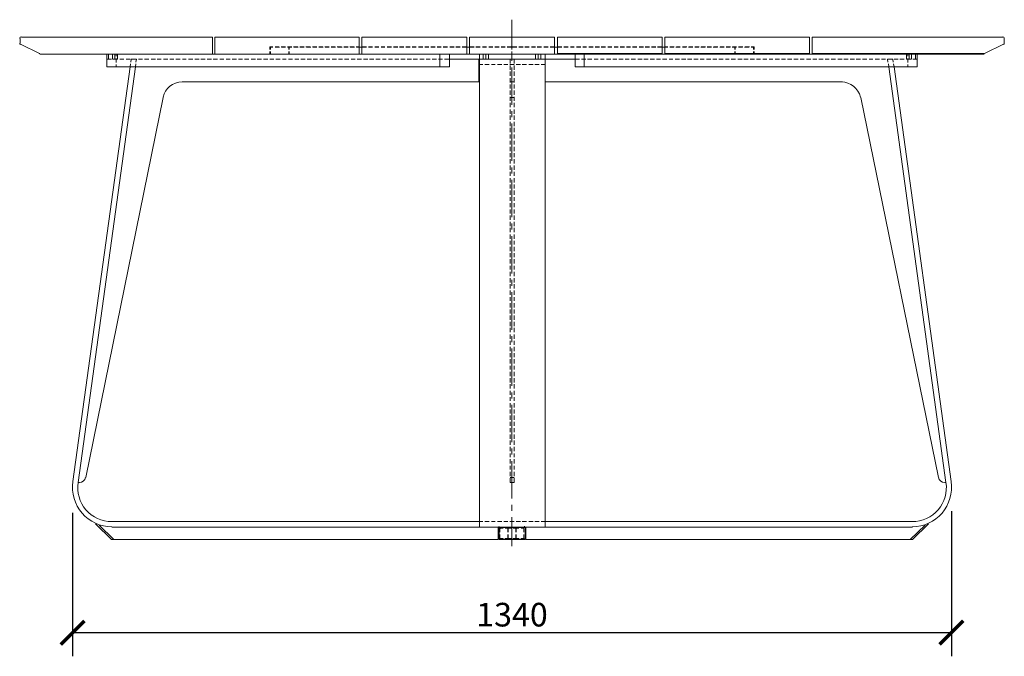
# Model space of a CAD drawing. Units: inches. Extents: x 180 to 3918, y 1222 to 2423.
# Drawn here: x 2417 to 3918, y 1222 to 2192 of the extents above; entities that cross this region are included whole.
import ezdxf

# ---------------------------------------------------------------- set-up
doc = ezdxf.new("R2010")
doc.units = ezdxf.units.IN
doc.header["$MEASUREMENT"] = 0
doc.layers.get('Defpoints').update_dxf_attribs({"color": 251})
doc.layers.add('PDF_0', color=7, linetype='Continuous', true_color=0xdda500)
for name, color, linetype in [('PDF_中心线', 1, 'Continuous'), ('PDF_外形', 7, 'Continuous'), ('PDF_虚线', 6, 'Continuous')]:
    doc.layers.add(name, color=color, linetype=linetype)
doc.styles.add('Text_Std', font='arial.ttf')
doc.dimstyles.new('Dim_Std', dxfattribs={"dimscale": 18, "dimtxt": 2, "dimasz": 2, "dimexe": 2, "dimexo": 2, "dimgap": 0.5, "dimtad": 1, "dimdec": 0, "dimzin": 0, "dimdsep": 46, "dimtxsty": 'Text_Std', "dimblk": 'ARCHTICK', "dimcen": 0.09, "dimclrd": 256, "dimclre": 256, "dimclrt": 256, "dimadec": 0, "dimazin": 0, "dimtfac": 1, "dimtdec": 0, "dimtmove": 2, "dimatfit": 3, "dimldrblk": 'CLOSEDBLANK', "dimfxl": 1, "dimtolj": 1, "dimtzin": 0, "dimlwd": -1, "dimlwe": -1, "dimarcsym": 1})

# ---------------------------------------------------------------- blocks, each defined once
blk = doc.blocks.new('_ArchTick')
at = {"color": 0, "linetype": 'ByBlock', "const_width": 0.15}
blk.add_lwpolyline([(-0.5, -0.5), (0.5, 0.5)], dxfattribs=at)
blk = doc.blocks.new('*D12')
at = {"transparency": 16777216}
for p, q in [((2497.9, 1441.2), (2497.9, 1222.5)), ((3837.6, 1443.7), (3837.6, 1222.5)), ((2497.9, 1258.5), (3837.6, 1258.5))]:
    blk.add_line(p, q, dxfattribs=at)
at = {"layer": 'Defpoints', "color": 0, "transparency": 16777216}
for p in [(2497.9, 1477.2), (3837.6, 1479.7), (3837.6, 1258.5)]:
    blk.add_point(p, dxfattribs=at)
at = {"transparency": 16777216, "xscale": 36, "yscale": 36, "zscale": 36, "rotation": 180}
blk.add_blockref('_ArchTick', (2497.9, 1258.5), dxfattribs=at)
at = {"transparency": 16777216, "xscale": 36, "yscale": 36, "zscale": 36}
blk.add_blockref('_ArchTick', (3837.6, 1258.5), dxfattribs=at)
at = {"transparency": 16777216, "insert": (3167.7, 1285.9), "char_height": 36, "attachment_point": 5, "style": 'Text_Std'}
blk.add_mtext('\\A1;1340', dxfattribs=at)
blk = doc.blocks.new('_ClosedBlank')
at = {"color": 0, "linetype": 'ByBlock', "lineweight": -2}
for p, q in [((-1, 0.167), (0, 0)), ((-1, 0.167), (-1, -0.167)), ((0, 0), (-1, -0.167))]:
    blk.add_line(p, q, dxfattribs=at)

msp = doc.modelspace()

# ---------------------------------------------------------------- linework, layer by layer
at = {"layer": 'PDF_0', "color": 7, "lineweight": 18}
for points in [[(2418, 2163.7), (2418, 2156.5)], [(2419.9, 2165.7), (2711.1, 2165.7), (2711.1, 2165), (2711.1, 2164.4), (2711.1, 2163.7), (2711.1, 2156.5), (2711.1, 2155.8), (2711.1, 2155.2), (2711.1, 2140.8)], [(2715, 2140.8), (2715, 2155.2), (2715, 2155.8), (2715, 2156.5), (2715, 2163.7), (2715, 2164.4), (2715, 2165), (2715, 2165.7), (2934.8, 2165.7), (2934.8, 2165), (2934.8, 2164.4), (2934.8, 2163.7), (2934.8, 2156.5), (2934.8, 2155.8), (2934.8, 2155.2), (2934.8, 2140.8)], [(2938.7, 2140.8), (2938.7, 2155.2), (2938.7, 2155.8), (2938.7, 2156.5), (2938.7, 2163.7), (2938.7, 2164.4), (2938.7, 2165), (2938.7, 2165.7), (3099, 2165.7), (3099, 2165), (3099, 2164.4), (3099, 2163.7), (3099, 2156.5), (3099, 2155.8), (3099, 2155.2), (3099, 2140.8)], [(3102.9, 2140.8), (3102.9, 2155.2), (3102.9, 2155.8), (3102.9, 2156.5), (3102.9, 2163.7), (3102.9, 2164.4), (3102.9, 2165), (3102.9, 2165.7), (3232.5, 2165.7), (3232.5, 2165), (3232.5, 2164.4), (3232.5, 2163.7), (3232.5, 2156.5), (3232.5, 2155.8), (3232.5, 2155.2), (3232.5, 2140.8)], [(3625, 2140.8), (3625, 2155.2), (3625, 2155.8), (3625, 2156.5), (3625, 2163.7), (3625, 2164.4), (3625, 2165), (3625, 2165.7), (3916.1, 2165.7)], [(3918.1, 2156.5), (3918.1, 2163.7)], [(2418.6, 2155.2), (2447.4, 2140.8)], [(2938.7, 2150.6), (2934.8, 2150.6)], [(3102.9, 2150.6), (3099, 2150.6)], [(3237.1, 2150.6), (3232.5, 2150.6)], [(3400.6, 2150.6), (3396.7, 2150.6)], [(3888, 2140.8), (3916.8, 2155.2)], [(2448.1, 2140.1), (2711.1, 2140.1), (2715, 2140.1), (2934.8, 2140.1), (2938.7, 2140.1), (3099, 2140.1), (3102.9, 2140.1), (3232.5, 2140.1), (3237.1, 2140.1), (3396.7, 2140.1), (3400.6, 2140.1), (3621.1, 2140.1), (3625, 2140.1), (3887.3, 2140.1)], [(2550.1, 2140.1), (2550.1, 2120.5), (3057.8, 2120.5), (3057.8, 2140.1)], [(2665.3, 2097.6), (3117.3, 2097.6), (3117.3, 2132.3)], [(3057.8, 2120.5), (3072.2, 2120.5), (3072.2, 2140.1)], [(3072.2, 2132.3), (3118, 2132.3), (3118, 1488.6), (3118, 1419.2)], [(3118, 2140.1), (3118, 2132.3), (3127.8, 2132.3)], [(3207.6, 2132.3), (3127.8, 2132.3), (3127.8, 2140.1)], [(3207.6, 2140.1), (3207.6, 2132.3), (3218.1, 2132.3), (3218.1, 2140.1)], [(3671.5, 2097.6), (3218.1, 2097.6), (3218.1, 2132.3), (3263.9, 2132.3)], [(3218.1, 1419.2), (3218.1, 1488.6), (3218.1, 2132.3)], [(3277.6, 2120.5), (3263.9, 2120.5), (3263.9, 2140.1)], [(3277.6, 2140.1), (3277.6, 2120.5), (3785.3, 2120.5), (3785.3, 2140.1)], [(2506.3, 1487.2), (2594, 2120.5), (2506.3, 1487.2), (2508.3, 1487.2)], [(3829.1, 1487.2), (3742.1, 2120.5), (3829.1, 1487.2), (3827.8, 1487.2)], [(2518.1, 1495.1), (2635.8, 2074.1)], [(3818, 1495.1), (3699.6, 2074.1)], [(2558, 1427.7), (3118, 1427.7)], [(3778.1, 1427.7), (3218.1, 1427.7)], [(2533.1, 1424.4), (2557.3, 1400.2), (3146.8, 1400.2), (3146.8, 1419.2)], [(2538.4, 1422.5), (2560.6, 1400.2)], [(2558, 1419.2), (3118, 1419.2), (3148.1, 1419.2)], [(3778.1, 1419.2), (3218.1, 1419.2), (3188, 1419.2)], [(3802.3, 1424.4), (3778.1, 1400.2), (3188.6, 1400.2), (3188.6, 1419.2)], [(3797.7, 1422.5), (3774.8, 1400.2)], [(3148.1, 1400.2), (3188, 1400.2)]]:
    msp.add_lwpolyline(points, dxfattribs=at)
for points in [[(3396.7, 2155.2), (3396.7, 2140.8), (3237.1, 2140.8), (3237.1, 2155.2), (3237.1, 2155.8), (3237.1, 2156.5), (3237.1, 2163.7), (3237.1, 2164.4), (3237.1, 2165), (3237.1, 2165.7), (3396.7, 2165.7), (3396.7, 2165), (3396.7, 2164.4), (3396.7, 2163.7), (3396.7, 2156.5), (3396.7, 2155.8)], [(3621.1, 2155.2), (3621.1, 2140.8), (3400.6, 2140.8), (3400.6, 2155.2), (3400.6, 2155.8), (3400.6, 2156.5), (3400.6, 2163.7), (3400.6, 2164.4), (3400.6, 2165), (3400.6, 2165.7), (3621.1, 2165.7), (3621.1, 2165), (3621.1, 2164.4), (3621.1, 2163.7), (3621.1, 2156.5), (3621.1, 2155.8)]]:
    msp.add_lwpolyline(points, close=True, dxfattribs=at)
at = {"layer": 'PDF_0', "lineweight": 0}
for points in [[(2803.3, 2151.3), (2798.7, 2151.3), (2798.7, 2147.3)], [(2803.3, 2150.6), (2799.4, 2150.6), (2799.4, 2147.3)], [(2812.5, 2151.3), (2806.6, 2151.3)], [(2813.1, 2150.6), (2806.6, 2150.6)], [(2822.3, 2151.3), (2815.7, 2151.3)], [(2822.3, 2150.6), (2816.4, 2150.6)], [(2832.1, 2151.3), (2825.6, 2151.3)], [(2832.1, 2150.6), (2825.6, 2150.6)], [(2827.5, 2150.6), (2827.5, 2147.3)], [(2828.2, 2151.3), (2828.2, 2147.3)], [(2841.3, 2151.3), (2834.7, 2151.3)], [(2841.9, 2150.6), (2835.4, 2150.6)], [(2851.1, 2151.3), (2844.5, 2151.3)], [(2851.1, 2150.6), (2844.5, 2150.6)], [(2860.2, 2151.3), (2853.7, 2151.3)], [(2860.9, 2150.6), (2854.3, 2150.6)], [(2870, 2151.3), (2863.5, 2151.3)], [(2870, 2150.6), (2864.2, 2150.6)], [(2879.2, 2151.3), (2873.3, 2151.3)], [(2879.9, 2150.6), (2873.3, 2150.6)], [(2889, 2151.3), (2882.5, 2151.3)], [(2889, 2150.6), (2883.1, 2150.6)], [(2898.2, 2151.3), (2892.3, 2151.3)], [(2898.8, 2150.6), (2892.3, 2150.6)], [(2908, 2151.3), (2901.4, 2151.3)], [(2908.6, 2150.6), (2902.1, 2150.6)], [(2917.8, 2151.3), (2911.3, 2151.3)], [(2917.8, 2150.6), (2911.3, 2150.6)], [(2927, 2151.3), (2920.4, 2151.3)], [(2927.6, 2150.6), (2921.1, 2150.6)], [(2934.8, 2151.3), (2930.2, 2151.3)], [(2934.8, 2150.6), (2930.9, 2150.6)], [(2945.9, 2151.3), (2938.7, 2151.3)], [(2945.9, 2150.6), (2938.7, 2150.6)], [(2955.1, 2151.3), (2949.2, 2151.3)], [(2955.1, 2150.6), (2949.2, 2150.6)], [(2964.9, 2151.3), (2958.4, 2151.3)], [(2964.9, 2150.6), (2958.4, 2150.6)], [(2974.1, 2151.3), (2968.2, 2151.3)], [(2974.1, 2150.6), (2968.2, 2150.6)], [(2983.9, 2151.3), (2977.3, 2151.3)], [(2983.9, 2150.6), (2977.3, 2150.6)], [(2993.7, 2151.3), (2987.2, 2151.3)], [(2993.7, 2150.6), (2987.2, 2150.6)], [(3002.9, 2151.3), (2996.3, 2151.3)], [(3002.9, 2150.6), (2996.3, 2150.6)], [(3012.7, 2151.3), (3006.1, 2151.3)], [(3012.7, 2150.6), (3006.1, 2150.6)], [(3021.8, 2151.3), (3015.3, 2151.3)], [(3021.8, 2150.6), (3015.3, 2150.6)], [(3031.6, 2151.3), (3025.1, 2151.3)], [(3031.6, 2150.6), (3025.1, 2150.6)], [(3040.8, 2151.3), (3034.9, 2151.3)], [(3040.8, 2150.6), (3034.9, 2150.6)], [(3050.6, 2151.3), (3044.1, 2151.3)], [(3050.6, 2150.6), (3044.1, 2150.6)], [(3059.8, 2151.3), (3053.9, 2151.3)], [(3059.8, 2150.6), (3053.9, 2150.6)], [(3069.6, 2151.3), (3063, 2151.3)], [(3069.6, 2150.6), (3063, 2150.6)], [(3079.4, 2151.3), (3072.9, 2151.3)], [(3079.4, 2150.6), (3072.9, 2150.6)], [(3088.6, 2151.3), (3082, 2151.3)], [(3088.6, 2150.6), (3082, 2150.6)], [(3099, 2151.3), (3091.8, 2151.3)], [(3099, 2150.6), (3091.8, 2150.6)], [(3110.1, 2151.3), (3102.9, 2151.3)], [(3110.1, 2150.6), (3102.9, 2150.6)], [(3119.3, 2151.3), (3112.8, 2151.3)], [(3119.3, 2150.6), (3112.8, 2150.6)], [(3129.1, 2151.3), (3122.6, 2151.3)], [(3129.1, 2150.6), (3122.6, 2150.6)], [(3138.3, 2151.3), (3132.4, 2151.3)], [(3138.3, 2150.6), (3132.4, 2150.6)], [(3148.1, 2151.3), (3141.5, 2151.3)], [(3148.1, 2150.6), (3141.5, 2150.6)], [(3157.2, 2151.3), (3151.4, 2151.3)], [(3157.2, 2150.6), (3151.4, 2150.6)], [(3174.9, 2151.3), (3167.7, 2151.3), (3160.5, 2151.3)], [(3174.9, 2150.6), (3167.7, 2150.6), (3160.5, 2150.6)], [(3184.7, 2151.3), (3178.2, 2151.3)], [(3184.7, 2150.6), (3178.2, 2150.6)], [(3193.9, 2151.3), (3187.3, 2151.3)], [(3193.9, 2150.6), (3187.3, 2150.6)], [(3203.7, 2151.3), (3197.2, 2151.3)], [(3203.7, 2150.6), (3197.2, 2150.6)], [(3212.9, 2151.3), (3206.3, 2151.3)], [(3212.9, 2150.6), (3206.3, 2150.6)], [(3222.7, 2151.3), (3216.1, 2151.3)], [(3222.7, 2150.6), (3216.1, 2150.6)], [(3232.5, 2151.3), (3225.9, 2151.3)], [(3232.5, 2150.6), (3225.9, 2150.6)], [(3243.6, 2151.3), (3237.1, 2151.3)], [(3243.6, 2150.6), (3237.1, 2150.6)], [(3253.4, 2151.3), (3246.9, 2151.3)], [(3253.4, 2150.6), (3246.9, 2150.6)], [(3262.6, 2151.3), (3256.7, 2151.3)], [(3262.6, 2150.6), (3256.7, 2150.6)], [(3272.4, 2151.3), (3265.8, 2151.3)], [(3272.4, 2150.6), (3265.8, 2150.6)], [(3281.5, 2151.3), (3275.7, 2151.3)], [(3281.5, 2150.6), (3275.7, 2150.6)], [(3291.4, 2151.3), (3284.8, 2151.3)], [(3291.4, 2150.6), (3284.8, 2150.6)], [(3301.2, 2151.3), (3294.6, 2151.3)], [(3301.2, 2150.6), (3294.6, 2150.6)], [(3310.3, 2151.3), (3303.8, 2151.3)], [(3310.3, 2150.6), (3303.8, 2150.6)], [(3320.1, 2151.3), (3313.6, 2151.3)], [(3320.1, 2150.6), (3313.6, 2150.6)], [(3329.3, 2151.3), (3323.4, 2151.3)], [(3329.3, 2150.6), (3323.4, 2150.6)], [(3339.1, 2151.3), (3332.6, 2151.3)], [(3339.1, 2150.6), (3332.6, 2150.6)], [(3348.3, 2151.3), (3342.4, 2151.3)], [(3348.3, 2150.6), (3342.4, 2150.6)], [(3358.1, 2151.3), (3351.5, 2151.3)], [(3358.1, 2150.6), (3351.5, 2150.6)], [(3367.9, 2151.3), (3361.4, 2151.3)], [(3367.9, 2150.6), (3361.4, 2150.6)], [(3377.1, 2151.3), (3370.5, 2151.3)], [(3377.1, 2150.6), (3370.5, 2150.6)], [(3386.9, 2151.3), (3380.3, 2151.3)], [(3386.9, 2150.6), (3380.3, 2150.6)], [(3396.7, 2151.3), (3389.5, 2151.3)], [(3396.7, 2150.6), (3389.5, 2150.6)], [(3405.2, 2151.3), (3400.6, 2151.3)], [(3405.2, 2150.6), (3400.6, 2150.6)], [(3415, 2151.3), (3408.5, 2151.3)], [(3414.4, 2150.6), (3408.5, 2150.6)], [(3424.2, 2150.6), (3417.6, 2150.6)], [(3424.2, 2151.3), (3418.3, 2151.3)], [(3434, 2151.3), (3427.4, 2151.3)], [(3433.3, 2150.6), (3427.4, 2150.6)], [(3443.1, 2150.6), (3436.6, 2150.6)], [(3443.1, 2151.3), (3437.2, 2151.3)], [(3453, 2151.3), (3446.4, 2151.3)], [(3452.3, 2150.6), (3446.4, 2150.6)], [(3462.1, 2150.6), (3455.6, 2150.6)], [(3462.8, 2151.3), (3456.2, 2151.3)], [(3471.9, 2151.3), (3465.4, 2151.3)], [(3471.9, 2150.6), (3465.4, 2150.6)], [(3481.1, 2150.6), (3474.5, 2150.6)], [(3481.7, 2151.3), (3475.2, 2151.3)], [(3490.9, 2150.6), (3484.4, 2150.6)], [(3490.9, 2151.3), (3485, 2151.3)], [(3500.7, 2151.3), (3494.2, 2151.3)], [(3500.1, 2150.6), (3494.2, 2150.6)], [(3509.9, 2150.6), (3503.3, 2150.6)], [(3509.9, 2151.3), (3504, 2151.3)], [(3507.3, 2151.3), (3507.3, 2147.3)], [(3507.9, 2150.6), (3507.9, 2147.3)], [(3519.7, 2151.3), (3513.1, 2151.3)], [(3519, 2150.6), (3513.1, 2150.6)], [(3528.8, 2150.6), (3522.3, 2150.6)], [(3529.5, 2151.3), (3523, 2151.3)], [(3536.7, 2147.3), (3536.7, 2151.3), (3532.1, 2151.3)], [(3532.1, 2150.6), (3536, 2150.6), (3536, 2147.3)], [(2550.1, 2132.3), (2557.3, 2132.3)], [(2556, 2132.3), (2552.8, 2132.3), (2552.8, 2140.1)], [(2558.6, 2140.1), (2558.6, 2132.3)], [(2562.6, 2140.1), (2562.6, 2132.3), (2559.3, 2132.3)], [(2560.6, 2132.3), (2566.5, 2132.3), (2566.5, 2140.1)], [(2564.5, 2136.9), (2564.5, 2140.1)], [(2564.5, 2127.1), (2564.5, 2133.6)], [(2569.8, 2132.3), (2576.3, 2132.3)], [(2579.6, 2132.3), (2585.5, 2132.3)], [(2588.7, 2132.3), (2595.3, 2132.3), (2594.6, 2127.7), (2595.3, 2132.3), (2587.4, 2132.3), (2586.8, 2127.7)], [(2598.5, 2132.3), (2604.4, 2132.3)], [(2607.7, 2132.3), (2614.3, 2132.3)], [(2617.5, 2132.3), (2624.1, 2132.3)], [(2626.7, 2132.3), (2633.2, 2132.3)], [(2636.5, 2132.3), (2643, 2132.3)], [(2646.3, 2132.3), (2652.2, 2132.3)], [(2655.5, 2132.3), (2662, 2132.3)], [(2665.3, 2132.3), (2671.2, 2132.3)], [(2674.4, 2132.3), (2681, 2132.3)], [(2684.3, 2132.3), (2690.8, 2132.3)], [(2693.4, 2132.3), (2700, 2132.3)], [(2703.2, 2132.3), (2709.8, 2132.3)], [(2712.4, 2132.3), (2718.9, 2132.3)], [(2722.2, 2132.3), (2728.7, 2132.3)], [(2732, 2132.3), (2737.9, 2132.3)], [(2741.2, 2132.3), (2747.7, 2132.3)], [(2751, 2132.3), (2756.9, 2132.3)], [(2760.1, 2132.3), (2766.7, 2132.3)], [(2770, 2132.3), (2776.5, 2132.3)], [(2779.1, 2132.3), (2785.7, 2132.3)], [(2788.9, 2132.3), (2795.5, 2132.3)], [(2798.7, 2144.1), (2798.7, 2140.1)], [(2798.7, 2132.3), (2804.6, 2132.3)], [(2799.4, 2144.1), (2799.4, 2140.1)], [(2807.9, 2132.3), (2814.4, 2132.3)], [(2817.7, 2132.3), (2823.6, 2132.3)], [(2826.9, 2132.3), (2833.4, 2132.3)], [(2827.5, 2144.1), (2827.5, 2140.1)], [(2828.2, 2144.1), (2828.2, 2140.1)], [(2836.7, 2132.3), (2842.6, 2132.3)], [(2845.8, 2132.3), (2852.4, 2132.3)], [(2855.7, 2132.3), (2862.2, 2132.3)], [(2864.8, 2132.3), (2871.4, 2132.3)], [(2874.6, 2132.3), (2881.2, 2132.3)], [(2884.4, 2132.3), (2890.3, 2132.3)], [(2893.6, 2132.3), (2900.1, 2132.3)], [(2903.4, 2132.3), (2909.3, 2132.3)], [(2912.6, 2132.3), (2919.1, 2132.3)], [(2922.4, 2132.3), (2928.9, 2132.3)], [(2931.5, 2132.3), (2938.1, 2132.3)], [(2941.4, 2132.3), (2947.9, 2132.3)], [(2950.5, 2132.3), (2957.1, 2132.3)], [(2960.3, 2132.3), (2966.9, 2132.3)], [(2970.1, 2132.3), (2976, 2132.3)], [(2979.3, 2132.3), (2985.8, 2132.3)], [(2989.1, 2132.3), (2995, 2132.3)], [(2998.3, 2132.3), (3004.8, 2132.3)], [(3008.1, 2132.3), (3014.6, 2132.3)], [(3017.2, 2132.3), (3023.8, 2132.3)], [(3027.1, 2132.3), (3033.6, 2132.3)], [(3036.9, 2132.3), (3042.8, 2132.3)], [(3046, 2132.3), (3052.6, 2132.3)], [(3055.8, 2132.3), (3061.7, 2132.3)], [(3065, 2132.3), (3072.2, 2132.3)], [(3123.9, 2140.1), (3123.9, 2132.3)], [(3131.7, 2132.3), (3131.7, 2140.1)], [(3165.1, 2132.3), (3165.1, 2125.8)], [(3171, 2132.3), (3171, 2125.8)], [(3203.7, 2140.1), (3203.7, 2132.3)], [(3211.5, 2132.3), (3211.5, 2140.1)], [(3270.4, 2132.3), (3263.9, 2132.3)], [(3280.2, 2132.3), (3273.7, 2132.3)], [(3289.4, 2132.3), (3282.9, 2132.3)], [(3299.2, 2132.3), (3292.7, 2132.3)], [(3308.4, 2132.3), (3302.5, 2132.3)], [(3318.2, 2132.3), (3311.6, 2132.3)], [(3327.3, 2132.3), (3321.5, 2132.3)], [(3337.2, 2132.3), (3330.6, 2132.3)], [(3346.3, 2132.3), (3340.4, 2132.3)], [(3356.1, 2132.3), (3349.6, 2132.3)], [(3365.9, 2132.3), (3359.4, 2132.3)], [(3375.1, 2132.3), (3368.6, 2132.3)], [(3384.9, 2132.3), (3378.4, 2132.3)], [(3394.1, 2132.3), (3388.2, 2132.3)], [(3403.9, 2132.3), (3397.3, 2132.3)], [(3413, 2132.3), (3407.2, 2132.3)], [(3422.9, 2132.3), (3416.3, 2132.3)], [(3432.7, 2132.3), (3426.1, 2132.3)], [(3441.8, 2132.3), (3435.3, 2132.3)], [(3451.6, 2132.3), (3445.1, 2132.3)], [(3460.8, 2132.3), (3454.3, 2132.3)], [(3470.6, 2132.3), (3464.1, 2132.3)], [(3479.8, 2132.3), (3473.9, 2132.3)], [(3489.6, 2132.3), (3483, 2132.3)], [(3498.7, 2132.3), (3492.9, 2132.3)], [(3508.6, 2132.3), (3502, 2132.3)], [(3507.3, 2144.1), (3507.3, 2140.1)], [(3507.9, 2144.1), (3507.9, 2140.1)], [(3518.4, 2132.3), (3511.8, 2132.3)], [(3527.5, 2132.3), (3521, 2132.3)], [(3537.3, 2132.3), (3530.8, 2132.3)], [(3536, 2144.1), (3536, 2140.1)], [(3536.7, 2144.1), (3536.7, 2140.1)], [(3546.5, 2132.3), (3540.6, 2132.3)], [(3556.3, 2132.3), (3549.8, 2132.3)], [(3565.5, 2132.3), (3559.6, 2132.3)], [(3575.3, 2132.3), (3568.7, 2132.3)], [(3584.4, 2132.3), (3578.6, 2132.3)], [(3594.3, 2132.3), (3587.7, 2132.3)], [(3604.1, 2132.3), (3597.5, 2132.3)], [(3613.2, 2132.3), (3606.7, 2132.3)], [(3623, 2132.3), (3616.5, 2132.3)], [(3632.2, 2132.3), (3626.3, 2132.3)], [(3642, 2132.3), (3635.5, 2132.3)], [(3651.2, 2132.3), (3645.3, 2132.3)], [(3661, 2132.3), (3654.4, 2132.3)], [(3670.8, 2132.3), (3664.3, 2132.3)], [(3680, 2132.3), (3673.4, 2132.3)], [(3689.8, 2132.3), (3683.2, 2132.3)], [(3698.9, 2132.3), (3692.4, 2132.3)], [(3708.7, 2132.3), (3702.2, 2132.3)], [(3717.9, 2132.3), (3712, 2132.3)], [(3727.7, 2132.3), (3721.2, 2132.3)], [(3736.9, 2132.3), (3731, 2132.3)], [(3746.7, 2132.3), (3740.2, 2132.3), (3740.8, 2127.7), (3740.2, 2132.3), (3748, 2132.3), (3748.7, 2127.7)], [(3756.5, 2132.3), (3750, 2132.3)], [(3765.7, 2132.3), (3759.1, 2132.3)], [(3775.5, 2132.3), (3768.9, 2132.3), (3768.9, 2140.1)], [(3770.9, 2136.9), (3770.9, 2140.1)], [(3770.9, 2127.1), (3770.9, 2133.6)], [(3772.9, 2140.1), (3772.9, 2132.3), (3776.1, 2132.3)], [(3776.8, 2132.3), (3776.8, 2140.1)], [(3785.3, 2132.3), (3778.7, 2132.3)], [(3779.4, 2132.3), (3782.7, 2132.3), (3782.7, 2140.1)], [(2564.5, 2120.5), (2564.5, 2124.4)], [(2585.5, 2120.5), (2586.1, 2125.1)], [(3123.2, 2124.4), (3118, 2124.4)], [(3133, 2124.4), (3126.5, 2124.4)], [(3142.2, 2124.4), (3136.3, 2124.4)], [(3152, 2124.4), (3145.5, 2124.4)], [(3161.2, 2124.4), (3155.3, 2124.4)], [(3171, 2124.4), (3164.4, 2124.4)], [(3165.1, 2122.5), (3165.1, 2115.9)], [(3171, 2122.5), (3171, 2115.9)], [(3180.8, 2124.4), (3174.3, 2124.4)], [(3190, 2124.4), (3183.4, 2124.4)], [(3199.8, 2124.4), (3193.2, 2124.4)], [(3208.9, 2124.4), (3202.4, 2124.4)], [(3218.1, 2124.4), (3212.2, 2124.4)], [(3750, 2120.5), (3749.3, 2125.1)], [(3770.9, 2120.5), (3770.9, 2124.4)], [(3165.1, 2113.3), (3165.1, 2106.8)], [(3165.1, 2103.5), (3165.1, 2097)], [(3171, 2113.3), (3171, 2106.8)], [(3171, 2103.5), (3171, 2097)], [(3165.1, 2097.6), (3171, 2097.6)], [(3165.1, 2093.7), (3165.1, 2087.8)], [(3171, 2093.7), (3171, 2087.8)], [(3165.1, 2084.5), (3165.1, 2078)], [(3165.1, 2074.7), (3165.1, 2068.8)], [(3165.1, 2074.1), (3171, 2074.1)], [(3171, 2084.5), (3171, 2078)], [(3171, 2074.7), (3171, 2068.8)], [(3165.1, 2065.6), (3165.1, 2059)], [(3171, 2065.6), (3171, 2059)], [(3165.1, 2055.8), (3165.1, 2049.2)], [(3165.1, 2046.6), (3165.1, 2040.1)], [(3171, 2055.8), (3171, 2049.2)], [(3171, 2046.6), (3171, 2040.1)], [(3165.1, 2036.8), (3165.1, 2030.2)], [(3165.1, 2027.6), (3165.1, 2021.1)], [(3171, 2036.8), (3171, 2030.2)], [(3171, 2027.6), (3171, 2021.1)], [(3165.1, 2017.8), (3165.1, 2011.3)], [(3171, 2017.8), (3171, 2011.3)], [(3165.1, 2008), (3165.1, 2002.1)], [(3165.1, 1998.8), (3165.1, 1992.3)], [(3171, 2008), (3171, 2002.1)], [(3171, 1998.8), (3171, 1992.3)], [(3165.1, 1989), (3165.1, 1983.1)], [(3171, 1989), (3171, 1983.1)], [(3165.1, 1979.9), (3165.1, 1973.3)], [(3165.1, 1970.1), (3165.1, 1963.5)], [(3171, 1979.9), (3171, 1973.3)], [(3171, 1970.1), (3171, 1963.5)], [(3165.1, 1960.9), (3165.1, 1954.4)], [(3165.1, 1951.1), (3165.1, 1944.5)], [(3171, 1960.9), (3171, 1954.4)], [(3171, 1951.1), (3171, 1944.5)], [(3165.1, 1941.3), (3165.1, 1935.4)], [(3171, 1941.3), (3171, 1935.4)], [(3165.1, 1932.1), (3165.1, 1925.6)], [(3165.1, 1922.3), (3165.1, 1916.4)], [(3171, 1932.1), (3171, 1925.6)], [(3171, 1922.3), (3171, 1916.4)], [(3165.1, 1913.1), (3165.1, 1906.6)], [(3171, 1913.1), (3171, 1906.6)], [(3165.1, 1903.3), (3165.1, 1897.4)], [(3165.1, 1894.2), (3165.1, 1887.6)], [(3171, 1903.3), (3171, 1897.4)], [(3171, 1894.2), (3171, 1887.6)], [(3165.1, 1884.3), (3165.1, 1877.8)], [(3171, 1884.3), (3171, 1877.8)], [(3165.1, 1875.2), (3165.1, 1868.6)], [(3165.1, 1865.4), (3165.1, 1858.8)], [(3171, 1875.2), (3171, 1868.6)], [(3171, 1865.4), (3171, 1858.8)], [(3165.1, 1855.6), (3165.1, 1849.7)], [(3165.1, 1846.4), (3165.1, 1839.9)], [(3171, 1855.6), (3171, 1849.7)], [(3171, 1846.4), (3171, 1839.9)], [(3165.1, 1836.6), (3165.1, 1830.7)], [(3171, 1836.6), (3171, 1830.7)], [(3165.1, 1827.4), (3165.1, 1820.9)], [(3165.1, 1817.6), (3165.1, 1811.7)], [(3171, 1827.4), (3171, 1820.9)], [(3171, 1817.6), (3171, 1811.7)], [(3165.1, 1808.5), (3165.1, 1801.9)], [(3171, 1808.5), (3171, 1801.9)], [(3165.1, 1798.6), (3165.1, 1792.1)], [(3165.1, 1789.5), (3165.1, 1782.9)], [(3171, 1798.6), (3171, 1792.1)], [(3171, 1789.5), (3171, 1782.9)], [(3165.1, 1779.7), (3165.1, 1773.1)], [(3171, 1779.7), (3171, 1773.1)], [(3165.1, 1769.9), (3165.1, 1764)], [(3165.1, 1760.7), (3165.1, 1754.2)], [(3171, 1769.9), (3171, 1764)], [(3171, 1760.7), (3171, 1754.2)], [(3165.1, 1750.9), (3165.1, 1745)], [(3165.1, 1741.7), (3165.1, 1735.2)], [(3171, 1750.9), (3171, 1745)], [(3171, 1741.7), (3171, 1735.2)], [(3165.1, 1731.9), (3165.1, 1725.4)], [(3171, 1731.9), (3171, 1725.4)], [(3165.1, 1722.8), (3165.1, 1716.2)], [(3165.1, 1712.9), (3165.1, 1706.4)], [(3171, 1722.8), (3171, 1716.2)], [(3171, 1712.9), (3171, 1706.4)], [(3165.1, 1703.1), (3165.1, 1697.2)], [(3171, 1703.1), (3171, 1697.2)], [(3165.1, 1694), (3165.1, 1687.4)], [(3165.1, 1684.2), (3165.1, 1678.3)], [(3171, 1694), (3171, 1687.4)], [(3171, 1684.2), (3171, 1678.3)], [(3165.1, 1675), (3165.1, 1668.5)], [(3171, 1675), (3171, 1668.5)], [(3165.1, 1665.2), (3165.1, 1659.3)], [(3165.1, 1656), (3165.1, 1649.5)], [(3171, 1665.2), (3171, 1659.3)], [(3171, 1656), (3171, 1649.5)], [(3165.1, 1646.2), (3165.1, 1639.7)], [(3165.1, 1637.1), (3165.1, 1630.5)], [(3171, 1646.2), (3171, 1639.7)], [(3171, 1637.1), (3171, 1630.5)], [(3165.1, 1627.2), (3165.1, 1620.7)], [(3171, 1627.2), (3171, 1620.7)], [(3165.1, 1617.4), (3165.1, 1611.5)], [(3165.1, 1608.3), (3165.1, 1601.7)], [(3171, 1617.4), (3171, 1611.5)], [(3171, 1608.3), (3171, 1601.7)], [(3165.1, 1598.5), (3165.1, 1592.6)], [(3171, 1598.5), (3171, 1592.6)], [(3165.1, 1589.3), (3165.1, 1582.8)], [(3165.1, 1579.5), (3165.1, 1573.6)], [(3171, 1589.3), (3171, 1582.8)], [(3171, 1579.5), (3171, 1573.6)], [(3165.1, 1570.3), (3165.1, 1563.8)], [(3171, 1570.3), (3171, 1563.8)], [(3165.1, 1560.5), (3165.1, 1554)], [(3165.1, 1551.4), (3165.1, 1544.8)], [(3171, 1560.5), (3171, 1554)], [(3171, 1551.4), (3171, 1544.8)], [(3165.1, 1541.5), (3165.1, 1535)], [(3165.1, 1531.7), (3165.1, 1525.8)], [(3171, 1541.5), (3171, 1535)], [(3171, 1531.7), (3171, 1525.8)], [(3165.1, 1522.6), (3165.1, 1516)], [(3171, 1522.6), (3171, 1516)], [(3165.1, 1512.8), (3165.1, 1506.9)], [(3165.1, 1503.6), (3165.1, 1497.1)], [(3171, 1512.8), (3171, 1506.9)], [(3171, 1503.6), (3171, 1497.1)], [(3165.1, 1495.1), (3171, 1495.1)], [(3165.1, 1493.8), (3165.1, 1487.2), (3171, 1487.2), (3171, 1493.8)], [(3165.1, 1487.2), (3171, 1487.2)], [(3123.2, 1427.7), (3118, 1427.7)], [(3133, 1427.7), (3126.5, 1427.7)], [(3142.2, 1427.7), (3136.3, 1427.7)], [(3152, 1427.7), (3145.5, 1427.7)], [(3161.2, 1427.7), (3155.3, 1427.7)], [(3171, 1427.7), (3164.4, 1427.7)], [(3180.8, 1427.7), (3174.3, 1427.7)], [(3190, 1427.7), (3183.4, 1427.7)], [(3199.8, 1427.7), (3193.2, 1427.7)], [(3208.9, 1427.7), (3202.4, 1427.7)], [(3218.1, 1427.7), (3212.2, 1427.7)]]:
    msp.add_lwpolyline(points, dxfattribs=at)
at = {"layer": 'PDF_0', "color": 7, "lineweight": 0}
for points in [[(3167.7, 2151.3), (3167.7, 2147.3)], [(2934.8, 2140.1), (2934.8, 2140.8)], [(3099, 2140.1), (3099, 2140.8)], [(3127.8, 2132.3), (3127.8, 2140.1)], [(3167.7, 2144.1), (3167.7, 2140.1), (3167.7, 2132.3)], [(3207.6, 2140.1), (3207.6, 2132.3)], [(3232.5, 2140.1), (3232.5, 2140.8)], [(3243.6, 2140.8), (3237.1, 2140.8), (3237.1, 2140.1)], [(3253.4, 2140.8), (3246.9, 2140.8)], [(3262.6, 2140.8), (3256.7, 2140.8)], [(3272.4, 2140.8), (3265.8, 2140.8)], [(3281.5, 2140.8), (3275.7, 2140.8)], [(3291.4, 2140.8), (3284.8, 2140.8)], [(3301.2, 2140.8), (3294.6, 2140.8)], [(3310.3, 2140.8), (3303.8, 2140.8)], [(3320.1, 2140.8), (3313.6, 2140.8)], [(3329.3, 2140.8), (3323.4, 2140.8)], [(3339.1, 2140.8), (3332.6, 2140.8)], [(3348.3, 2140.8), (3342.4, 2140.8)], [(3358.1, 2140.8), (3351.5, 2140.8)], [(3367.9, 2140.8), (3361.4, 2140.8)], [(3377.1, 2140.8), (3370.5, 2140.8)], [(3386.9, 2140.8), (3380.3, 2140.8)], [(3396.7, 2140.8), (3389.5, 2140.8)], [(3404.5, 2140.8), (3400.6, 2140.8), (3400.6, 2140.1)], [(3413.7, 2140.8), (3407.8, 2140.8)], [(3423.5, 2140.8), (3417, 2140.8)], [(3433.3, 2140.8), (3426.8, 2140.8)], [(3442.5, 2140.8), (3435.9, 2140.8)], [(3452.3, 2140.8), (3445.8, 2140.8)], [(3461.5, 2140.8), (3454.9, 2140.8)], [(3471.3, 2140.8), (3464.7, 2140.8)], [(3480.4, 2140.8), (3474.5, 2140.8)], [(3490.2, 2140.8), (3483.7, 2140.8)], [(3499.4, 2140.8), (3493.5, 2140.8)], [(3509.2, 2140.8), (3502.7, 2140.8)], [(3519, 2140.8), (3512.5, 2140.8)], [(3528.2, 2140.8), (3521.6, 2140.8)], [(3538, 2140.8), (3531.5, 2140.8)], [(3547.2, 2140.8), (3541.3, 2140.8)], [(3557, 2140.8), (3550.4, 2140.8)], [(3566.1, 2140.8), (3560.2, 2140.8)], [(3575.9, 2140.8), (3569.4, 2140.8)], [(3585.1, 2140.8), (3579.2, 2140.8)], [(3594.9, 2140.8), (3588.4, 2140.8)], [(3604.7, 2140.8), (3598.2, 2140.8)], [(3613.9, 2140.8), (3607.3, 2140.8)], [(3621.1, 2140.8), (3617.2, 2140.8)], [(3148.1, 1419.2), (3152, 1419.2)], [(3155.3, 1419.2), (3161.2, 1419.2)], [(3164.4, 1419.2), (3171, 1419.2)], [(3174.3, 1419.2), (3180.8, 1419.2)], [(3183.4, 1419.2), (3188, 1419.2)]]:
    msp.add_lwpolyline(points, dxfattribs=at)
at = {"layer": 'PDF_0', "color": 8, "lineweight": 18, "true_color": 0x7f7f7f}
msp.add_lwpolyline([(3625, 2140.8), (3888, 2140.8)], dxfattribs=at)
at = {"layer": 'PDF_0', "color": 7, "lineweight": 18}
for points in [[(2557.7, 1419.9, -0.458469), (2498.5, 1488.6), (2585.5, 2120.5)], [(3777.8, 1419.9, 0.458469), (3837, 1488.6), (3750, 2120.5)]]:
    msp.add_lwpolyline(points, format="xyb", dxfattribs=at)
at = {"layer": 'PDF_0', "lineweight": 0}
for points in [[(2594, 2120.5), (2594.6, 2125.1)], [(3742.1, 2120.5), (3741.5, 2125.1)]]:
    msp.add_lwpolyline(points, close=True, dxfattribs=at)
at = {"layer": 'PDF_0', "color": 7, "lineweight": 18}
for centre, radius, start, end in [((2419.6, 2164), 2.29, 89.9999, 180.0001), ((3915.8, 2164), 2.29, 359.9999, 90.0001), ((2419.6, 2156.8), 2.29, 180, 243.4351), ((3915.8, 2156.8), 2.29, 296.5649, 360), ((2447.8, 2143.1), 2.29, 243.4353, 269.9999), ((3887, 2143.1), 2.29, 270.0001, 296.5647), ((2665, 2067.9), 29.8, 89.9945, 167.3767), ((3669.8, 2067.9), 29.8, 12.6233, 90.0055), ((2557.7, 1479.7), 52, 171.4307, 270), ((2507.9, 1497.4), 10.1, 270.0055, 347.503), ((3777.8, 1479.7), 52, 270, 8.5693), ((3827.5, 1497.4), 10.1, 192.497, 269.9945)]:
    msp.add_arc(centre, radius, start, end, dxfattribs=at)
at = {"layer": 'PDF_中心线', "lineweight": 18}
for points in [[(3167.7, 2148.7), (3167.7, 2192.5)], [(3167.7, 2129.7), (3167.7, 2138.8)], [(3167.7, 2062.9), (3167.7, 2119.9)], [(3167.7, 2044), (3167.7, 2053.1)], [(3167.7, 1977.2), (3167.7, 2034.2)], [(3167.7, 1958.3), (3167.7, 1967.4)], [(3167.7, 1891.5), (3167.7, 1948.5)], [(3167.7, 1872.6), (3167.7, 1881.7)], [(3167.7, 1805.8), (3167.7, 1862.8)], [(3167.7, 1786.9), (3167.7, 1796)], [(3167.7, 1720.1), (3167.7, 1777.1)], [(3167.7, 1701.2), (3167.7, 1710.3)], [(3167.7, 1634.4), (3167.7, 1691.4)], [(3167.7, 1615.5), (3167.7, 1624.6)], [(3167.7, 1548.7), (3167.7, 1605.7)], [(3167.7, 1529.8), (3167.7, 1538.9)], [(3167.7, 1463), (3167.7, 1520)], [(3167.7, 1444.1), (3167.7, 1453.2)], [(3167.7, 1390.4), (3167.7, 1434.3)]]:
    msp.add_lwpolyline(points, dxfattribs=at)
at = {"layer": 'PDF_外形', "lineweight": 25}
for points in [[(3148.1, 1401.5), (3148.1, 1418.6)], [(3148.7, 1419.2), (3186.7, 1419.2)], [(3188, 1418.6), (3188, 1401.5)], [(3186.7, 1400.2), (3148.7, 1400.2)]]:
    msp.add_lwpolyline(points, dxfattribs=at)
for centre, start, end in [((3148.4, 1418.9), 89.9999, 180.0001), ((3186.4, 1418.9), 359.9999, 90.0001), ((3148.4, 1401.9), 179.9999, 270.0001), ((3186.4, 1401.9), 269.9999, 0.0001)]:
    msp.add_arc(centre, 0.981, start, end, dxfattribs=at)
at = {"layer": 'PDF_虚线', "lineweight": 18}
for points in [[(3149.4, 1411.4), (3149.4, 1417.2), (3150.1, 1417.2), (3150.1, 1417.9), (3154, 1417.9)], [(3157.2, 1417.9), (3161.2, 1417.9), (3161.2, 1411.4)], [(3161.8, 1411.4), (3161.8, 1417.9), (3166.4, 1417.9)], [(3169.7, 1417.9), (3173.6, 1417.9), (3173.6, 1411.4)], [(3174.3, 1411.4), (3174.3, 1417.9), (3178.2, 1417.9)], [(3181.5, 1417.9), (3185.4, 1417.9), (3185.4, 1417.2), (3186, 1417.2), (3186, 1411.4)], [(3154, 1402.2), (3150.1, 1402.2), (3149.4, 1402.2), (3149.4, 1402.8), (3149.4, 1408.1)], [(3161.2, 1408.1), (3161.2, 1402.2), (3157.2, 1402.2)], [(3161.8, 1408.1), (3161.8, 1402.2), (3166.4, 1402.2)], [(3173.6, 1408.1), (3173.6, 1402.2), (3169.7, 1402.2)], [(3178.2, 1402.2), (3174.3, 1402.2), (3174.3, 1408.1)], [(3186, 1408.1), (3186, 1402.8), (3186, 1402.2), (3185.4, 1402.2), (3181.5, 1402.2)]]:
    msp.add_lwpolyline(points, dxfattribs=at)

# ---------------------------------------------------------------- dimensions: what is measured, and where the dimension line sits
dim = msp.add_linear_dim(base=(3837.6, 1258.5), p1=(2497.9, 1477.2), p2=(3837.6, 1479.7), dimstyle='Dim_Std')
dim.commit()
dim.dimension.update_dxf_attribs({"geometry": '*D12', "text_midpoint": (3167.7, 1285.9)})

doc.saveas('drawing.dxf')
